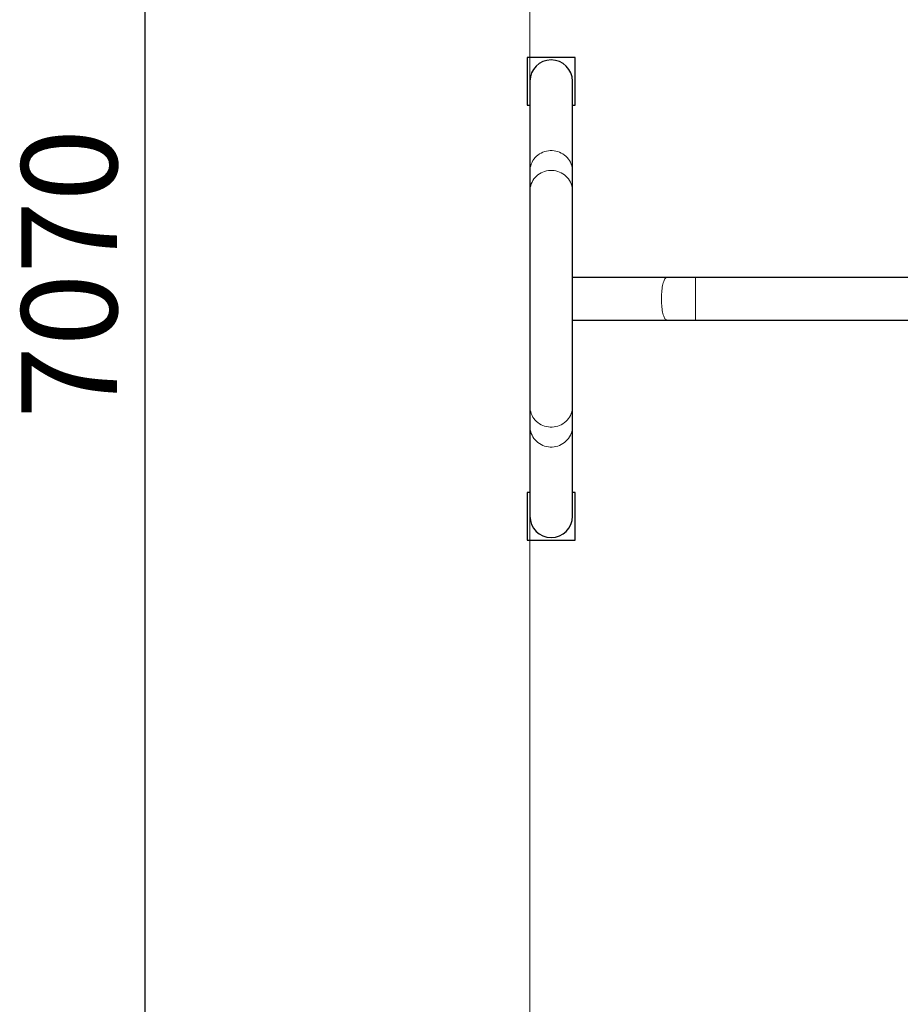
# Model space of a CAD drawing. Units: millimetres. Extents: x 6293 to 13879, y 4290 to 12164.
# Drawn here: x 6293 to 8135, y 6349 to 8408 of the extents above; entities that cross this region are included whole.
import ezdxf

# ---------------------------------------------------------------- set-up
doc = ezdxf.new("R2010")
doc.units = ezdxf.units.MM
doc.header["$LTSCALE"] = 50
doc.linetypes.add('PHANTOM', pattern=[12.7, 6.35, -1.27, 1.27, -1.27, 1.27, -1.27])
doc.layers.add('THICK_LINE', color=7, linetype='Continuous', lineweight=25)
doc.styles.add('SLDTEXTSTYLE0', font='TXT', dxfattribs={"width": 0.605})
doc.dimstyles.new('SLDDIMSTYLE0', dxfattribs={"dimtxt": 200, "dimasz": 250, "dimexe": 0, "dimexo": 0.0625, "dimgap": 50, "dimtad": 2, "dimdec": 1, "dimrnd": 1e-09, "dimzin": 12, "dimdsep": 46, "dimtxsty": 'SLDTEXTSTYLE0', "dimsah": 1, "dimcen": 0.09, "dimadec": 0, "dimazin": 3, "dimtfac": 1, "dimtofl": 0, "dimtmove": 0, "dimatfit": 3, "dimfxl": 0, "dimfrac": 2, "dimtolj": 1, "dimtzin": 12, "dimarcsym": 0})

# ---------------------------------------------------------------- blocks, each defined once
blk = doc.blocks.new('_D')
at = {"layer": 'THICK_LINE', "color": 7}
for p, q in [((7860.1, 11359.5), (6454.6, 11359.5)), ((6554.6, 11359.5), (6554.6, 4289.5)), ((7860.1, 4289.5), (6454.6, 4289.5))]:
    blk.add_line(p, q, dxfattribs=at)
for points in [[(6554.6, 11359.5), (6504.6, 11109.5), (6604.6, 11109.5)], [(6554.6, 4289.5), (6604.6, 4539.5), (6504.6, 4539.5)]]:
    blk.add_solid(points, dxfattribs=at)
at = {"layer": 'THICK_LINE', "color": 7, "insert": (6296.8, 7574), "char_height": 200, "attachment_point": 1, "rotation": 90, "style": 'SLDTEXTSTYLE0'}
blk.add_mtext('7070', dxfattribs=at)

msp = doc.modelspace()

# ---------------------------------------------------------------- linework, layer by layer
at = {"color": 7, "linetype": 'Continuous', "lineweight": 25}
for p, q in [((7454.59, 8329.52), (7354.59, 8329.52)), ((7354.59, 8329.52), (7354.59, 8229.52)), ((7454.59, 8229.52), (7454.59, 8329.52)), ((7360.09, 8279.52), (7360.09, 8091.09)), ((7449.09, 8091.09), (7449.09, 8279.52)), ((7354.59, 8229.52), (7360.09, 8229.52)), ((7449.09, 8229.52), (7454.59, 8229.52)), ((7360.09, 8091.09), (7360.09, 8049.49)), ((7449.09, 8049.49), (7449.09, 8091.09)), ((7360.09, 8049.49), (7360.09, 7599.55)), ((7449.09, 7599.55), (7449.09, 8049.49)), ((7646.54, 7869.02), (7449.09, 7869.02)), ((7706.07, 7869.02), (7646.54, 7869.02)), ((9990.07, 7869.02), (7706.07, 7869.02)), ((7449.09, 7780.02), (7646.54, 7780.02)), ((7646.54, 7780.02), (7706.07, 7780.02)), ((7706.07, 7780.02), (9990.07, 7780.02)), ((7360.09, 7599.55), (7360.09, 7557.95)), ((7449.09, 7557.95), (7449.09, 7599.55)), ((7360.09, 7557.95), (7360.09, 7369.52)), ((7449.09, 7369.52), (7449.09, 7557.95)), ((7354.59, 7419.52), (7354.59, 7319.52)), ((7360.09, 7419.52), (7354.59, 7419.52)), ((7454.59, 7419.52), (7449.09, 7419.52)), ((7454.59, 7319.52), (7454.59, 7419.52)), ((7354.59, 7319.52), (7454.59, 7319.52))]:
    msp.add_line(p, q, dxfattribs=at)
at = {"color": 8, "linetype": 'PHANTOM', "lineweight": 18}
msp.add_line((7706.07, 7869.02), (7706.07, 7780.02), dxfattribs=at)
at = {"color": 8, "linetype": 'PHANTOM', "lineweight": 18, "flags": 128}
for points in [[(7449.09, 8091.09), (7448.91, 8094.99), (7448.37, 8098.86), (7447.49, 8102.67), (7446.25, 8106.38), (7444.68, 8109.97), (7442.79, 8113.41), (7440.59, 8116.67), (7438.1, 8119.72), (7435.34, 8122.55), (7432.34, 8125.12), (7429.1, 8127.41), (7425.68, 8129.42), (7422.08, 8131.11), (7418.34, 8132.48), (7414.49, 8133.52), (7410.56, 8134.22), (7406.59, 8134.57), (7402.59, 8134.57), (7398.62, 8134.22), (7394.69, 8133.52), (7390.84, 8132.48), (7387.1, 8131.11), (7383.5, 8129.42), (7380.08, 8127.41), (7376.84, 8125.12), (7373.84, 8122.55), (7371.08, 8119.72), (7368.59, 8116.67), (7366.39, 8113.41), (7364.5, 8109.97), (7362.93, 8106.38), (7361.69, 8102.67), (7360.81, 8098.86), (7360.27, 8094.99), (7360.09, 8091.09)], [(7449.09, 8049.49), (7448.91, 8053.39), (7448.37, 8057.26), (7447.49, 8061.07), (7446.25, 8064.78), (7444.68, 8068.38), (7442.79, 8071.81), (7440.59, 8075.07), (7438.1, 8078.13), (7435.34, 8080.95), (7432.34, 8083.52), (7429.1, 8085.82), (7425.68, 8087.82), (7422.08, 8089.51), (7418.34, 8090.89), (7414.49, 8091.93), (7410.56, 8092.62), (7406.59, 8092.97), (7402.59, 8092.97), (7398.62, 8092.62), (7394.69, 8091.93), (7390.84, 8090.89), (7387.1, 8089.51), (7383.5, 8087.82), (7380.08, 8085.82), (7376.84, 8083.52), (7373.84, 8080.95), (7371.08, 8078.13), (7368.59, 8075.07), (7366.39, 8071.81), (7364.5, 8068.38), (7362.93, 8064.78), (7361.69, 8061.07), (7360.81, 8057.26), (7360.27, 8053.39), (7360.09, 8049.49)], [(7646.54, 7869.02), (7645.51, 7868.84), (7644.49, 7868.3), (7643.48, 7867.42), (7642.5, 7866.18), (7641.55, 7864.61), (7640.64, 7862.72), (7639.77, 7860.52), (7638.97, 7858.03), (7638.22, 7855.27), (7637.54, 7852.26), (7636.93, 7849.03), (7636.4, 7845.61), (7635.95, 7842.01), (7635.59, 7838.27), (7635.32, 7834.42), (7635.13, 7830.49), (7635.04, 7826.52), (7635.04, 7822.52), (7635.13, 7818.55), (7635.32, 7814.62), (7635.59, 7810.77), (7635.95, 7807.03), (7636.4, 7803.43), (7636.93, 7800), (7637.54, 7796.77), (7638.22, 7793.77), (7638.97, 7791.01), (7639.77, 7788.52), (7640.64, 7786.32), (7641.55, 7784.43), (7642.5, 7782.86), (7643.48, 7781.62), (7644.49, 7780.73), (7645.51, 7780.2), (7646.54, 7780.02), (7646.54, 7780.02)], [(7449.09, 7599.55), (7448.91, 7595.65), (7448.37, 7591.78), (7447.49, 7587.97), (7446.25, 7584.25), (7444.68, 7580.66), (7442.79, 7577.22), (7440.59, 7573.96), (7438.1, 7570.91), (7435.34, 7568.09), (7432.34, 7565.52), (7429.1, 7563.22), (7425.68, 7561.22), (7422.08, 7559.52), (7418.34, 7558.15), (7414.49, 7557.11), (7410.56, 7556.42), (7406.59, 7556.07), (7402.59, 7556.07), (7398.62, 7556.42), (7394.69, 7557.11), (7390.84, 7558.15), (7387.1, 7559.52), (7383.5, 7561.22), (7380.08, 7563.22), (7376.84, 7565.52), (7373.84, 7568.09), (7371.08, 7570.91), (7368.59, 7573.96), (7366.39, 7577.22), (7364.5, 7580.66), (7362.93, 7584.25), (7361.69, 7587.97), (7360.81, 7591.78), (7360.27, 7595.65), (7360.09, 7599.55)], [(7449.09, 7557.95), (7448.91, 7554.05), (7448.37, 7550.18), (7447.49, 7546.37), (7446.25, 7542.66), (7444.68, 7539.07), (7442.79, 7535.63), (7440.59, 7532.37), (7438.1, 7529.31), (7435.34, 7526.49), (7432.34, 7523.92), (7429.1, 7521.63), (7425.68, 7519.62), (7422.08, 7517.93), (7418.34, 7516.56), (7414.49, 7515.52), (7410.56, 7514.82), (7406.59, 7514.47), (7402.59, 7514.47), (7398.62, 7514.82), (7394.69, 7515.52), (7390.84, 7516.56), (7387.1, 7517.93), (7383.5, 7519.62), (7380.08, 7521.63), (7376.84, 7523.92), (7373.84, 7526.49), (7371.08, 7529.31), (7368.59, 7532.37), (7366.39, 7535.63), (7364.5, 7539.07), (7362.93, 7542.66), (7361.69, 7546.37), (7360.81, 7550.18), (7360.27, 7554.05), (7360.09, 7557.95)]]:
    msp.add_lwpolyline(points, dxfattribs=at)
at = {"color": 7, "linetype": 'Continuous', "lineweight": 25}
for centre, start, end in [((7404.59, 8279.52), 0.00001, 179.99999), ((7404.59, 7369.52), 180.00001, 359.99999)]:
    msp.add_arc(centre, 44.5, start, end, dxfattribs=at)
at = {"layer": 'THICK_LINE', "color": 7, "lineweight": 18}
msp.add_line((7360.09, 10859.52), (7360.09, 4789.52), dxfattribs=at)

# ---------------------------------------------------------------- dimensions: what is measured, and where the dimension line sits
at = {"layer": 'THICK_LINE', "color": 7}
dim = msp.add_linear_dim(base=(6554.59, 4289.52), p1=(7860.09, 11359.52), p2=(7860.09, 4289.52), angle=90, dimstyle='SLDDIMSTYLE0', dxfattribs=at)
dim.commit()
dim.dimension.update_dxf_attribs({"geometry": '_D', "text_midpoint": (6554.59, 7824.52), "dimtype": 160})

doc.saveas('drawing.dxf')
